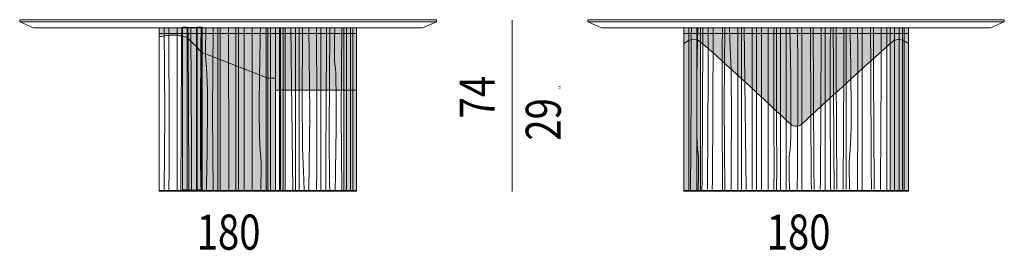
# Model space of a CAD drawing. Units: inches. Extents: x -65 to 1482, y -893 to 1293.
# Drawn here: x 457 to 882, y 194 to 293 of the extents above; entities that cross this region are included whole.
import ezdxf

# ---------------------------------------------------------------- set-up
doc = ezdxf.new("R2010")
doc.units = ezdxf.units.IN
doc.header["$MEASUREMENT"] = 0
doc.layers.add('ombre', color=7, linetype='Continuous')

# ---------------------------------------------------------------- blocks, each defined once
blk = doc.blocks.new('block 132')
at = {"layer": 'ombre', "lineweight": 0}
blk.add_lwpolyline([(24.523, -212.385), (14.926, -212.385), (14.926, -205.445), (24.523, -205.445), (24.523, -212.385)], dxfattribs=at)
blk = doc.blocks.new('block 131')
at = {"layer": 'ombre'}
blk.add_blockref('block 132', (0, 0), dxfattribs=at)
blk = doc.blocks.new('block 133')
at = {"layer": 'ombre'}
h = blk.add_hatch(color=254, dxfattribs=at)
h.dxf.hatch_style = 2
h.paths.add_polyline_path([(15.641, -212.384), (14.923, -212.384), (14.923, -205.444), (15.641, -205.444)])
h = blk.add_hatch(color=255, dxfattribs=at)
h.dxf.hatch_style = 2
h.paths.add_polyline_path([(15.478, -212.384), (15.135, -212.384), (15.135, -205.444), (15.478, -205.444)])
at = {"layer": 'ombre', "lineweight": 0}
for points in [[(15.641, -212.384), (14.923, -212.384), (14.923, -205.444), (15.641, -205.444), (15.641, -212.384)], [(15.478, -212.384), (15.135, -212.384), (15.135, -205.444), (15.478, -205.444), (15.478, -212.384)]]:
    blk.add_lwpolyline(points, dxfattribs=at)
blk = doc.blocks.new('block 134')
at = {"layer": 'ombre'}
h = blk.add_hatch(color=254, dxfattribs=at)
h.dxf.hatch_style = 2
h.paths.add_polyline_path([(23.739, -212.384), (24.526, -212.384), (24.526, -205.444), (23.739, -205.444)])
h = blk.add_hatch(color=255, dxfattribs=at)
h.dxf.hatch_style = 2
h.paths.add_polyline_path([(23.934, -212.384), (24.277, -212.384), (24.277, -205.444), (23.934, -205.444)])
at = {"layer": 'ombre', "lineweight": 0}
for points in [[(23.739, -212.384), (24.526, -212.384), (24.526, -205.444), (23.739, -205.444), (23.739, -212.384)], [(23.934, -212.384), (24.277, -212.384), (24.277, -205.444), (23.934, -205.444), (23.934, -212.384)]]:
    blk.add_lwpolyline(points, dxfattribs=at)
blk = doc.blocks.new('block 130')
at = {"layer": 'ombre'}
h = blk.add_hatch(color=250, dxfattribs=at)
h.dxf.hatch_style = 2
h.paths.add_polyline_path([(24.527, -205.684), (14.923, -205.684), (14.923, -205.444), (24.527, -205.444)])
h = blk.add_hatch(color=250, dxfattribs=at)
h.dxf.hatch_style = 2
edge = h.paths.add_edge_path()
edge.add_spline(control_points=[(14.93, -205.444), (14.93, -205.444), (14.926, -206.119), (14.926, -206.119), (14.926, -206.119), (15.161, -205.971), (15.161, -205.971), (15.253, -205.934), (15.47, -205.928), (15.533, -205.974), (16.155, -206.426), (18.713, -208.846), (19.495, -209.56), (19.619, -209.673), (19.832, -209.672), (19.955, -209.559), (19.955, -209.559), (23.818, -206.016), (23.914, -205.974), (24.009, -205.932), (24.174, -205.929), (24.29, -205.974), (24.29, -205.974), (24.522, -206.119), (24.522, -206.119), (24.522, -206.119), (24.523, -205.447), (24.523, -205.447), (24.523, -205.447), (14.93, -205.444), (14.93, -205.444)], knot_values=[0, 0, 0, 0, 1, 1, 1, 2, 2, 2, 3, 3, 3, 4, 4, 4, 5, 5, 5, 6, 6, 6, 7, 7, 7, 8, 8, 8, 9, 9, 9, 10, 10, 10, 10], degree=3, periodic=0)
at = {"layer": 'ombre', "color": 250, "lineweight": 5}
blk.add_lwpolyline([(10.822, -205.187), (28.62, -205.187)], dxfattribs=at)
at = {"layer": 'ombre', "color": 7, "lineweight": 5}
for points in [[(14.923, -205.444), (24.526, -205.444), (24.526, -212.387), (14.923, -212.387), (14.923, -205.444)], [(14.923, -205.444), (24.523, -205.444), (24.523, -212.387), (14.923, -212.387), (14.923, -205.444)], [(24.526, -212.417), (14.923, -212.417), (14.923, -212.387), (24.526, -212.387), (24.526, -212.417)]]:
    blk.add_lwpolyline(points, dxfattribs=at)
at = {"layer": 'ombre', "lineweight": 0}
blk.add_lwpolyline([(24.527, -205.684), (14.923, -205.684), (14.923, -205.444), (24.527, -205.444), (24.527, -205.684)], dxfattribs=at)
at = {"layer": 'ombre', "color": 253, "lineweight": 5}
for points in [[(17.238, -205.444), (17.238, -212.356)], [(17.389, -212.34), (17.389, -205.444)], [(17.509, -205.444), (17.592, -212.356)], [(17.843, -212.34), (17.843, -205.444)], [(17.916, -205.444)], [(17.916, -205.444)], [(18.028, -212.356), (18.028, -205.444)], [(18.243, -205.444), (18.243, -212.356)], [(18.529, -212.34), (18.529, -205.444)], [(19.063, -205.444), (19.063, -212.356)], [(19.293, -212.34), (19.293, -205.444)], [(19.971, -205.444), (19.971, -212.356)], [(20.694, -205.444)], [(20.694, -205.444)], [(20.96, -205.444), (20.96, -212.356)], [(21.862, -212.34), (21.862, -205.444)], [(22.54, -205.444), (22.54, -212.356)], [(23.601, -205.444), (23.601, -212.356)], [(23.934, -212.37), (23.934, -205.444)], [(24.132, -212.379), (24.132, -205.436)], [(24.34, -205.436), (24.34, -212.379)]]:
    blk.add_lwpolyline(points, dxfattribs=at)
at = {"layer": 'ombre', "color": 7, "lineweight": 5}
blk.add_open_spline([(11.416, -205.444), (11.416, -205.444), (10.822, -205.187), (10.822, -205.187), (10.822, -205.187), (10.822, -205.117), (10.822, -205.117), (10.822, -205.117), (10.819, -205.097), (10.854, -205.097), (10.889, -205.097), (28.6, -205.097), (28.6, -205.097), (28.6, -205.097), (28.62, -205.1), (28.62, -205.117), (28.62, -205.134), (28.62, -205.187), (28.62, -205.187), (28.62, -205.187), (28.026, -205.444), (28.026, -205.444), (28.026, -205.444), (11.416, -205.444), (11.416, -205.444)], degree=3, knots=[0, 0, 0, 0, 1, 1, 1, 2, 2, 2, 3, 3, 3, 4, 4, 4, 5, 5, 5, 6, 6, 6, 7, 7, 7, 8, 8, 8, 8], dxfattribs=at)
at = {"layer": 'ombre', "lineweight": 0}
blk.add_open_spline([(14.93, -205.444), (14.93, -205.444), (14.926, -206.119), (14.926, -206.119), (14.926, -206.119), (15.161, -205.971), (15.161, -205.971), (15.253, -205.934), (15.47, -205.928), (15.533, -205.974), (16.155, -206.426), (18.713, -208.846), (19.495, -209.56), (19.619, -209.673), (19.832, -209.672), (19.955, -209.559), (19.955, -209.559), (23.818, -206.016), (23.914, -205.974), (24.009, -205.932), (24.174, -205.929), (24.29, -205.974), (24.29, -205.974), (24.522, -206.119), (24.522, -206.119), (24.522, -206.119), (24.523, -205.447), (24.523, -205.447), (24.523, -205.447), (14.93, -205.444), (14.93, -205.444)], degree=3, knots=[0, 0, 0, 0, 1, 1, 1, 2, 2, 2, 3, 3, 3, 4, 4, 4, 5, 5, 5, 6, 6, 6, 7, 7, 7, 8, 8, 8, 9, 9, 9, 10, 10, 10, 10], dxfattribs=at)
at = {"layer": 'ombre', "color": 253, "lineweight": 5}
for points in [[(15.207, -212.34), (15.222, -212.341), (15.247, -205.468), (15.248, -205.444)], [(15.698, -212.373), (15.712, -212.375), (15.738, -205.468), (15.739, -205.444)], [(15.932, -212.34), (15.947, -212.341), (15.972, -205.468), (15.973, -205.444)], [(16.141, -212.34), (16.155, -212.341), (16.181, -205.468), (16.181, -205.444)], [(16.584, -212.356), (16.584, -212.356), (16.531, -206.629), (16.584, -205.444)], [(18.776, -205.444), (18.743, -205.56), (18.796, -211.069), (18.776, -212.356)], [(18.89, -205.444), (18.857, -205.56), (18.91, -211.069), (18.89, -212.356)], [(19.773, -212.356), (19.773, -212.356), (19.826, -206.629), (19.773, -205.444)], [(20.378, -212.34), (20.363, -212.341), (20.338, -205.468), (20.337, -205.444)], [(20.496, -212.34), (20.482, -212.341), (20.456, -205.468), (20.455, -205.444)], [(20.754, -212.34), (20.769, -212.341), (20.794, -205.468), (20.795, -205.444)], [(21.201, -212.356), (21.201, -212.356), (21.148, -206.629), (21.201, -205.444)], [(21.352, -212.34), (21.338, -212.341), (21.312, -205.468), (21.311, -205.444)], [(21.471, -212.34), (21.457, -212.341), (21.431, -205.468), (21.43, -205.444)], [(21.729, -212.34), (21.743, -212.341), (21.769, -205.468), (21.77, -205.444)], [(22.342, -212.356), (22.342, -212.356), (22.395, -206.629), (22.342, -205.444)], [(22.947, -212.34), (22.932, -212.341), (22.907, -205.468), (22.906, -205.444)], [(23.065, -212.34), (23.051, -212.341), (23.025, -205.468), (23.024, -205.444)], [(23.323, -212.34), (23.338, -212.341), (23.363, -205.468), (23.364, -205.444)]]:
    blk.add_open_spline(points, degree=3, dxfattribs=at)
for points, knots in [([(15.524, -205.444), (15.524, -205.444), (15.411, -210.097), (15.533, -210.822), (15.584, -211.125), (15.536, -212.356), (15.536, -212.356)], [0, 0, 0, 0, 1, 1, 1, 2, 2, 2, 2]), ([(16.679, -212.356), (16.679, -212.356), (16.647, -208.742), (16.647, -208.742), (16.646, -208.725), (16.646, -208.709), (16.646, -208.693), (16.646, -208.693), (16.679, -205.444), (16.679, -205.444)], [0, 0, 0, 0, 1, 1, 1, 2, 2, 2, 3, 3, 3, 3]), ([(16.942, -212.356), (16.942, -212.356), (16.986, -208.036), (16.925, -206.605), (16.875, -205.444), (16.875, -205.444), (16.875, -205.444)], [0, 0, 0, 0, 1, 1, 1, 2, 2, 2, 2]), ([(19.457, -205.444), (19.457, -205.444), (19.57, -210.097), (19.448, -210.822), (19.397, -211.125), (19.445, -212.356), (19.445, -212.356)], [0, 0, 0, 0, 1, 1, 1, 2, 2, 2, 2]), ([(22.026, -205.444), (22.026, -205.444), (22.139, -210.097), (22.017, -210.822), (21.966, -211.125), (22.014, -212.356), (22.014, -212.356)], [0, 0, 0, 0, 1, 1, 1, 2, 2, 2, 2])]:
    blk.add_open_spline(points, degree=3, knots=knots, dxfattribs=at)
at = {"layer": 'ombre'}
for name in ['block 133', 'block 131', 'block 134']:
    blk.add_blockref(name, (0, 0), dxfattribs=at)
blk = doc.blocks.new('block 137')
at = {"layer": 'ombre'}
h = blk.add_hatch(color=255, dxfattribs=at)
h.dxf.hatch_style = 2
h.paths.add_polyline_path([(-5.685, -205.444), (-2.85, -205.444), (-2.85, -212.384), (-5.685, -212.384)])
at = {"layer": 'ombre', "lineweight": 0}
blk.add_lwpolyline([(-5.685, -205.444), (-2.85, -205.444), (-2.85, -212.384), (-5.685, -212.384), (-5.685, -205.444)], dxfattribs=at)
blk = doc.blocks.new('block 136')
at = {"layer": 'ombre'}
blk.add_blockref('block 137', (0, 0), dxfattribs=at)
blk = doc.blocks.new('block 139')
at = {"layer": 'ombre'}
h = blk.add_hatch(color=254, dxfattribs=at)
h.dxf.hatch_style = 2
h.paths.add_polyline_path([(-6.292, -205.435), (-5.654, -205.435), (-5.654, -212.375), (-6.292, -212.375)])
at = {"layer": 'ombre', "lineweight": 0}
blk.add_lwpolyline([(-6.292, -205.435), (-5.654, -205.435), (-5.654, -212.375), (-6.292, -212.375), (-6.292, -205.435)], dxfattribs=at)
blk = doc.blocks.new('block 138')
at = {"layer": 'ombre'}
blk.add_blockref('block 139', (0, 0), dxfattribs=at)
blk = doc.blocks.new('block 141')
at = {"layer": 'ombre'}
h = blk.add_hatch(color=255, dxfattribs=at)
h.dxf.hatch_style = 2
h.paths.add_polyline_path([(-6.292, -205.422), (-6.498, -205.422), (-6.498, -212.362), (-6.292, -212.362)])
at = {"layer": 'ombre', "lineweight": 0}
blk.add_lwpolyline([(-6.292, -205.422), (-6.498, -205.422), (-6.498, -212.362), (-6.292, -212.362), (-6.292, -205.422)], dxfattribs=at)
blk = doc.blocks.new('block 140')
at = {"layer": 'ombre'}
blk.add_blockref('block 141', (0, 0), dxfattribs=at)
blk = doc.blocks.new('block 135')
at = {"layer": 'ombre'}
h = blk.add_hatch(color=250, dxfattribs=at)
h.dxf.hatch_style = 2
edge = h.paths.add_edge_path()
edge.add_spline(control_points=[(-7.497, -205.444), (-7.497, -205.444), (-7.497, -205.829), (-7.497, -205.829), (-7.497, -205.829), (-7.149, -205.764), (-7.149, -205.764), (-6.979, -205.754), (-6.769, -205.744), (-6.622, -205.781), (-6.622, -205.781), (-6.327, -205.846), (-6.292, -205.867), (-6.258, -205.888), (-6.163, -205.997), (-6.163, -205.997), (-6.163, -205.997), (-5.869, -206.267), (-5.86, -206.285), (-5.86, -206.285), (-5.729, -206.472), (-5.654, -206.5), (-5.654, -206.5), (-2.85, -207.591), (-2.85, -207.591), (-2.85, -207.591), (-2.529, -207.591), (-2.529, -207.591), (-2.529, -207.591), (-2.529, -208.103), (-2.529, -208.103), (-2.529, -208.103), (0.938, -208.103), (0.938, -208.103), (0.938, -208.103), (0.938, -205.444), (0.938, -205.444), (0.938, -205.444), (-7.497, -205.444), (-7.497, -205.444)], knot_values=[0, 0, 0, 0, 1, 1, 1, 2, 2, 2, 3, 3, 3, 4, 4, 4, 5, 5, 5, 6, 6, 6, 7, 7, 7, 8, 8, 8, 9, 9, 9, 10, 10, 10, 11, 11, 11, 12, 12, 12, 13, 13, 13, 13], degree=3, periodic=0)
h = blk.add_hatch(color=250, dxfattribs=at)
h.dxf.hatch_style = 2
h.paths.add_polyline_path([(0.938, -205.684), (-7.497, -205.684), (-7.497, -205.444), (0.938, -205.444)])
h = blk.add_hatch(color=254, dxfattribs=at)
h.dxf.hatch_style = 2
h.paths.add_polyline_path([(-5.868, -205.422), (-5.654, -205.422), (-5.654, -212.362), (-5.868, -212.362)])
h = blk.add_hatch(color=254, dxfattribs=at)
h.dxf.hatch_style = 2
h.paths.add_polyline_path([(-2.85, -205.445), (-2.529, -205.445), (-2.529, -212.385), (-2.85, -212.385)])
h = blk.add_hatch(color=255, dxfattribs=at)
h.dxf.hatch_style = 2
h.paths.add_polyline_path([(-2.19, -212.381), (-2.309, -212.381), (-2.309, -205.441), (-2.19, -205.441)])
h = blk.add_hatch(color=255, dxfattribs=at)
h.dxf.hatch_style = 2
h.paths.add_polyline_path([(0.397, -205.444), (0.938, -205.444), (0.938, -212.384), (0.397, -212.384)])
h = blk.add_hatch(color=254, dxfattribs=at)
h.dxf.hatch_style = 2
h.paths.add_polyline_path([(0.684, -205.444), (0.938, -205.444), (0.938, -212.384), (0.684, -212.384)])
at = {"layer": 'ombre', "color": 250, "lineweight": 5}
blk.add_lwpolyline([(-13.451, -205.187), (4.356, -205.187)], dxfattribs=at)
at = {"layer": 'ombre', "lineweight": 0}
for points in [[(0.938, -212.384), (-7.497, -212.384), (-7.497, -205.444), (0.938, -205.444), (0.938, -212.384)], [(-6.498, -205.444), (-7.497, -205.444), (-7.497, -212.387), (-6.498, -212.387), (-6.498, -205.444)], [(0.938, -205.684), (-7.497, -205.684), (-7.497, -205.444), (0.938, -205.444), (0.938, -205.684)], [(-5.868, -205.422), (-5.654, -205.422), (-5.654, -212.362), (-5.868, -212.362), (-5.868, -205.422)], [(-2.85, -205.445), (-2.529, -205.445), (-2.529, -212.385), (-2.85, -212.385), (-2.85, -205.445)], [(-2.309, -212.385), (-2.529, -212.385), (-2.529, -205.445), (-2.309, -205.445), (-2.309, -212.385)], [(-2.19, -212.381), (-2.309, -212.381), (-2.309, -205.441), (-2.19, -205.441), (-2.19, -212.381)], [(0.397, -205.444), (0.938, -205.444), (0.938, -212.384), (0.397, -212.384), (0.397, -205.444)], [(0.684, -205.444), (0.938, -205.444), (0.938, -212.384), (0.684, -212.384), (0.684, -205.444)]]:
    blk.add_lwpolyline(points, dxfattribs=at)
at = {"layer": 'ombre', "color": 7, "lineweight": 5}
for points in [[(0.938, -212.387), (-7.497, -212.387), (-7.497, -205.444), (0.938, -205.444), (0.938, -212.387)], [(0.938, -212.387), (-7.497, -212.387), (-7.497, -205.444), (0.938, -205.444), (0.938, -212.387)], [(0.938, -212.417), (-7.497, -212.417), (-7.497, -212.387), (0.938, -212.387), (0.938, -212.417)]]:
    blk.add_lwpolyline(points, dxfattribs=at)
at = {"layer": 'ombre', "color": 253, "lineweight": 5}
for points in [[(-6.727, -212.378), (-6.727, -205.447)], [(-5.901, -212.378), (-5.901, -205.447)], [(-4.989, -212.378), (-4.989, -205.447)], [(-4.883, -205.447), (-4.883, -212.362)], [(-4.221, -205.447), (-4.221, -212.362)], [(-4.102, -212.378), (-4.102, -205.447)], [(-3.861, -205.461), (-3.861, -212.376)], [(-3.517, -205.461), (-3.517, -212.376)], [(-2.925, -212.378), (-2.925, -205.447)], [(-2.74, -212.378), (-2.74, -205.447)], [(-2.352, -205.473), (-2.352, -212.404)], [(-2.111, -205.447), (-2.111, -212.378)], [(-1.786, -212.378), (-1.869, -205.447)], [(-1.666, -205.447), (-1.666, -212.362)], [(-1.515, -212.378), (-1.515, -205.447)], [(-0.578, -212.378), (-0.578, -205.447)], [(0.515, -212.378), (0.515, -205.447)], [(0.779, -205.481), (0.779, -212.396)]]:
    blk.add_lwpolyline(points, dxfattribs=at)
at = {"layer": 'ombre', "color": 7, "lineweight": 5}
blk.add_open_spline([(-12.857, -205.444), (-12.857, -205.444), (-13.451, -205.187), (-13.451, -205.187), (-13.451, -205.187), (-13.451, -205.117), (-13.451, -205.117), (-13.451, -205.117), (-13.453, -205.097), (-13.419, -205.097), (-13.384, -205.097), (4.336, -205.097), (4.336, -205.097), (4.336, -205.097), (4.356, -205.1), (4.356, -205.117), (4.356, -205.134), (4.356, -205.187), (4.356, -205.187), (4.356, -205.187), (3.762, -205.444), (3.762, -205.444), (3.762, -205.444), (-12.857, -205.444), (-12.857, -205.444)], degree=3, knots=[0, 0, 0, 0, 1, 1, 1, 2, 2, 2, 3, 3, 3, 4, 4, 4, 5, 5, 5, 6, 6, 6, 7, 7, 7, 8, 8, 8, 8], dxfattribs=at)
at = {"layer": 'ombre', "lineweight": 0}
blk.add_open_spline([(-7.497, -205.444), (-7.497, -205.444), (-7.497, -205.829), (-7.497, -205.829), (-7.497, -205.829), (-7.149, -205.764), (-7.149, -205.764), (-6.979, -205.754), (-6.769, -205.744), (-6.622, -205.781), (-6.622, -205.781), (-6.327, -205.846), (-6.292, -205.867), (-6.258, -205.888), (-6.163, -205.997), (-6.163, -205.997), (-6.163, -205.997), (-5.869, -206.267), (-5.86, -206.285), (-5.86, -206.285), (-5.729, -206.472), (-5.654, -206.5), (-5.654, -206.5), (-2.85, -207.591), (-2.85, -207.591), (-2.85, -207.591), (-2.529, -207.591), (-2.529, -207.591), (-2.529, -207.591), (-2.529, -208.103), (-2.529, -208.103), (-2.529, -208.103), (0.938, -208.103), (0.938, -208.103), (0.938, -208.103), (0.938, -205.444), (0.938, -205.444), (0.938, -205.444), (-7.497, -205.444), (-7.497, -205.444)], degree=3, knots=[0, 0, 0, 0, 1, 1, 1, 2, 2, 2, 3, 3, 3, 4, 4, 4, 5, 5, 5, 6, 6, 6, 7, 7, 7, 8, 8, 8, 9, 9, 9, 10, 10, 10, 11, 11, 11, 12, 12, 12, 13, 13, 13, 13], dxfattribs=at)
at = {"layer": 'ombre', "color": 253, "lineweight": 5}
for points, knots in [([(-7.284, -205.447), (-7.284, -205.447), (-7.251, -209.071), (-7.251, -209.071), (-7.251, -209.087), (-7.251, -209.103), (-7.251, -209.12), (-7.251, -209.12), (-7.284, -212.378), (-7.284, -212.378)], [0, 0, 0, 0, 1, 1, 1, 2, 2, 2, 3, 3, 3, 3]), ([(-5.478, -212.378), (-5.478, -212.378), (-5.365, -207.712), (-5.487, -206.985), (-5.539, -206.681), (-5.49, -205.447), (-5.49, -205.447)], [0, 0, 0, 0, 1, 1, 1, 2, 2, 2, 2]), ([(-5.187, -205.447), (-5.187, -205.447), (-5.22, -209.071), (-5.22, -209.071), (-5.22, -209.087), (-5.22, -209.103), (-5.22, -209.12), (-5.22, -209.12), (-5.187, -212.378), (-5.187, -212.378)], [0, 0, 0, 0, 1, 1, 1, 2, 2, 2, 3, 3, 3, 3]), ([(-3.168, -205.447), (-3.168, -205.447), (-3.281, -210.112), (-3.159, -210.84), (-3.108, -211.144), (-3.156, -212.378), (-3.156, -212.378)], [0, 0, 0, 0, 1, 1, 1, 2, 2, 2, 2]), ([(-1.363, -205.447), (-1.363, -205.447), (-1.407, -209.779), (-1.346, -211.214), (-1.296, -212.378), (-1.296, -212.378), (-1.296, -212.378)], [0, 0, 0, 0, 1, 1, 1, 2, 2, 2, 2]), ([(-1.091, -205.447), (-1.091, -205.447), (-1.058, -209.071), (-1.058, -209.071), (-1.058, -209.087), (-1.058, -209.103), (-1.058, -209.12), (-1.058, -209.12), (-1.091, -212.378), (-1.091, -212.378)], [0, 0, 0, 0, 1, 1, 1, 2, 2, 2, 3, 3, 3, 3]), ([(0.025, -212.378), (0.025, -212.378), (0.138, -207.712), (0.016, -206.985), (-0.035, -206.681), (0.013, -205.447), (0.013, -205.447)], [0, 0, 0, 0, 1, 1, 1, 2, 2, 2, 2]), ([(0.316, -205.447), (0.316, -205.447), (0.283, -209.071), (0.283, -209.071), (0.283, -209.087), (0.283, -209.103), (0.283, -209.12), (0.283, -209.12), (0.316, -212.378), (0.316, -212.378)], [0, 0, 0, 0, 1, 1, 1, 2, 2, 2, 3, 3, 3, 3])]:
    blk.add_open_spline(points, degree=3, knots=knots, dxfattribs=at)
for points in [[(-7.087, -205.453), (-7.087, -205.453), (-7.034, -211.195), (-7.087, -212.384)], [(-6.526, -205.447), (-6.54, -205.446), (-6.566, -212.337), (-6.567, -212.362)], [(-6.265, -205.447), (-6.251, -205.446), (-6.225, -212.337), (-6.224, -212.362)], [(-6.147, -205.447), (-6.132, -205.446), (-6.107, -212.337), (-6.106, -212.362)], [(-5.703, -205.447), (-5.703, -205.447), (-5.756, -211.19), (-5.703, -212.378)], [(-4.526, -212.378), (-4.493, -212.261), (-4.545, -206.737), (-4.526, -205.447)], [(-0.776, -205.447), (-0.776, -205.447), (-0.723, -211.19), (-0.776, -212.378)], [(-0.333, -205.447), (-0.347, -205.446), (-0.373, -212.337), (-0.374, -212.362)], [(-0.2, -205.447), (-0.2, -205.447), (-0.253, -211.19), (-0.2, -212.378)]]:
    blk.add_open_spline(points, degree=3, dxfattribs=at)
at = {"layer": 'ombre'}
for name in ['block 140', 'block 138', 'block 136']:
    blk.add_blockref(name, (0, 0), dxfattribs=at)

msp = doc.modelspace()

# ---------------------------------------------------------------- linework, layer by layer
at = {"layer": 'ombre', "color": 7, "lineweight": 9}
msp.add_lwpolyline([(669.45, 219.15), (669.45, 293.02)], dxfattribs=at)

# ---------------------------------------------------------------- block references
at = {"layer": 'ombre', "xscale": 10.09476359427663, "yscale": 10.09476359427663, "zscale": 10.09476359427663}
for name in ['block 135', 'block 130']:
    msp.add_blockref(name, (592.81, 2363.56), dxfattribs=at)

# ---------------------------------------------------------------- texts
at = {"layer": 'ombre', "color": 7, "char_height": 15.128, "attachment_point": 7, "rotation": 90}
for s, insert in [('\\fDIN Regular|b0|i0|c0|p34;\\W0.8;74', (661.93, 250.65)), ('\\fDIN Regular|b0|i0|c0|p34;\\W0.8;29 \\H0.999067;1/8', (690.42, 241.03))]:
    msp.add_mtext(s, dxfattribs=dict(at, insert=insert))
at = {"layer": 'ombre', "color": 7, "char_height": 15.128, "attachment_point": 7}
for insert in [(533.38, 194.1), (779.26, 194.1)]:
    msp.add_mtext('\\fDIN Regular|b0|i0|c0|p34;\\W0.8;180', dxfattribs=dict(at, insert=insert))

doc.saveas('drawing.dxf')
